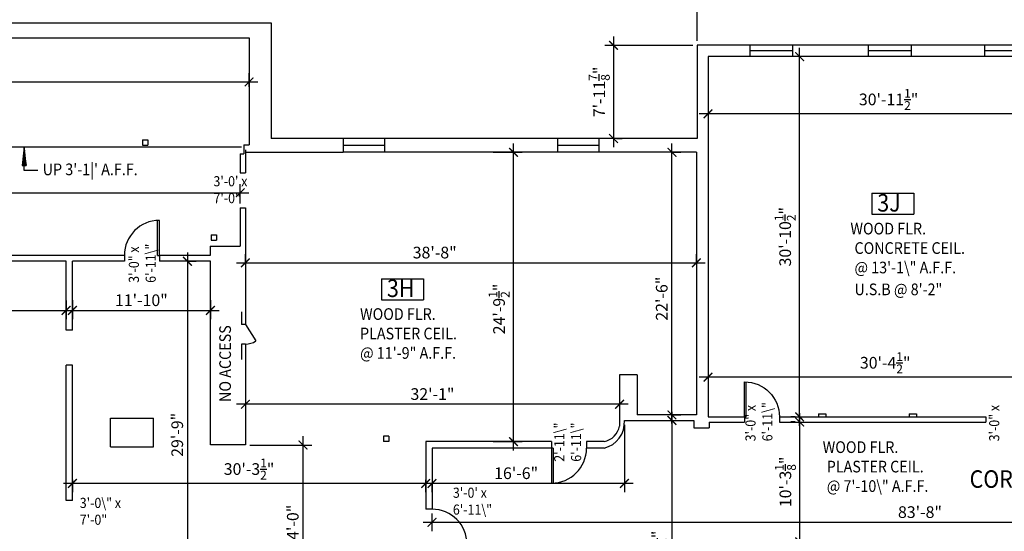
# Model space of a CAD drawing. Units: inches. Extents: x -389 to 9672, y -3277 to 11884.
# Drawn here: x 879 to 1892, y -1431 to -905 of the extents above; entities that cross this region are included whole.
import ezdxf

# ---------------------------------------------------------------- set-up
doc = ezdxf.new("R2010")
doc.units = ezdxf.units.IN
doc.header["$LTSCALE"] = 40
doc.header["$MEASUREMENT"] = 0
doc.layers.get('0').update_dxf_attribs({"color": 1, "linetype": 'CONTINUOUS'})
doc.layers.get('DEFPOINTS').update_dxf_attribs({"linetype": 'CONTINUOUS'})
for name, color, linetype in [('DIM', 5, 'CONTINUOUS'), ('DOOR1', 8, 'CONTINUOUS'), ('EXCOL', 1, 'CONTINUOUS'), ('EXDOOR', 1, 'CONTINUOUS'), ('EXSILL', 1, 'CONTINUOUS'), ('EXSTAIR', 4, 'CONTINUOUS'), ('EXWALL', 1, 'CONTINUOUS'), ('EXWIN', 5, 'CONTINUOUS'), ('RMFIN', 1, 'CONTINUOUS'), ('RMNO', 5, 'CONTINUOUS')]:
    doc.layers.add(name, color=color, linetype=linetype)
doc.styles.add('ARCHSTYL', font='ARCHSTYL.shx', dxfattribs={"width": 0.9, "height": 12})
doc.dimstyles.new('ARCHSTYL', dxfattribs={"dimscale": 96, "dimtxt": 0.09375, "dimasz": 0.125, "dimexe": 0.0625, "dimexo": 0.0625, "dimgap": 0.0625, "dimtad": 1, "dimdec": 5, "dimrnd": 0.125, "dimzin": 3, "dimdsep": 46, "dimlunit": 4, "dimtxsty": 'ARCHSTYL', "dimblk": 'ARCHTICK', "dimblk1": 'ARCHTICK', "dimblk2": 'ARCHTICK', "dimsah": 1, "dimcen": 0.0625, "dimdle": 0.125, "dimaunit": 1, "dimadec": 0, "dimazin": 0, "dimtfac": 0.75, "dimtdec": 5, "dimtmove": 2, "dimatfit": 3, "dimldrblk": 'ARCHTICK', "dimfxl": 1, "dimtolj": 1, "dimtzin": 3, "dimarcsym": 0})

# ---------------------------------------------------------------- blocks, each defined once
blk = doc.blocks.new('_ARCHTICK')
at = {"color": 0, "linetype": 'ByBlock'}
blk.add_lwpolyline([(-0.5, -0.5, 0.15, 0.15, 0), (0.5, 0.5, 0.15, 0.15, 0)], format="xyseb", dxfattribs=at)
blk = doc.blocks.new('*D228')
at = {"layer": 'DEFPOINTS', "color": 0}
for p in [(1587.2, -1251.1), (1951.7, -1251.1), (1587.2, -1272.8)]:
    blk.add_point(p, dxfattribs=at)
at = {"layer": 'DIM', "color": 0, "lineweight": -2}
for p, q in [((1587.2, -1255.6), (1587.2, -1281.8)), ((1951.7, -1255.6), (1951.7, -1281.8)), ((1960.7, -1272.8), (1578.2, -1272.8))]:
    blk.add_line(p, q, dxfattribs=at)
at = {"layer": 'DIM', "color": 0, "lineweight": -2, "xscale": 9, "yscale": 9, "zscale": 9, "rotation": 180}
blk.add_blockref('_ARCHTICK', (1587.2, -1272.8), dxfattribs=at)
at = {"layer": 'DIM', "color": 0, "lineweight": -2, "xscale": 9, "yscale": 9, "zscale": 9}
blk.add_blockref('_ARCHTICK', (1951.7, -1272.8), dxfattribs=at)
at = {"layer": 'DIM', "color": 0, "insert": (1769.5, -1258), "char_height": 12, "attachment_point": 5, "style": 'ARCHSTYL'}
blk.add_mtext('\\A1;30\'-4{\\H0.750000x;\\S1/2;}"', dxfattribs=at)
blk = doc.blocks.new('*D229')
at = {"layer": 'DEFPOINTS', "color": 0}
for p in [(1587.2, -1001.1), (1587.2, -1002), (1958.7, -1001.1)]:
    blk.add_point(p, dxfattribs=at)
at = {"layer": 'DIM', "color": 0, "lineweight": -2}
for p, q in [((1967.7, -1002), (1578.2, -1002)), ((1587.2, -1005.6), (1587.2, -1011)), ((1958.7, -1005.6), (1958.7, -1011))]:
    blk.add_line(p, q, dxfattribs=at)
at = {"layer": 'DIM', "color": 0, "lineweight": -2, "xscale": 9, "yscale": 9, "zscale": 9, "rotation": 180}
blk.add_blockref('_ARCHTICK', (1587.2, -1002), dxfattribs=at)
at = {"layer": 'DIM', "color": 0, "lineweight": -2, "xscale": 9, "yscale": 9, "zscale": 9}
blk.add_blockref('_ARCHTICK', (1958.7, -1002), dxfattribs=at)
at = {"layer": 'DIM', "color": 0, "insert": (1773, -987.2), "char_height": 12, "attachment_point": 5, "style": 'ARCHSTYL'}
blk.add_mtext('\\A1;30\'-11{\\H0.750000x;\\S1/2;}"', dxfattribs=at)
blk = doc.blocks.new('*D230')
at = {"layer": 'DEFPOINTS', "color": 0}
for p in [(1303.2, -1408.6), (2307.3, -1422.1), (2307.3, -1422.4)]:
    blk.add_point(p, dxfattribs=at)
at = {"layer": 'DIM', "color": 0, "lineweight": -2}
for p, q in [((1303.2, -1413.1), (1303.2, -1431.1)), ((2307.3, -1417.9), (2307.3, -1413.1)), ((1294.2, -1422.1), (2316.3, -1422.1))]:
    blk.add_line(p, q, dxfattribs=at)
at = {"layer": 'DIM', "color": 0, "lineweight": -2, "xscale": 9, "yscale": 9, "zscale": 9, "rotation": 180}
blk.add_blockref('_ARCHTICK', (1303.2, -1422.1), dxfattribs=at)
at = {"layer": 'DIM', "color": 0, "lineweight": -2, "xscale": 9, "yscale": 9, "zscale": 9}
blk.add_blockref('_ARCHTICK', (2307.3, -1422.1), dxfattribs=at)
at = {"layer": 'DIM', "color": 0, "insert": (1805.3, -1411.6), "char_height": 12, "attachment_point": 5, "style": 'ARCHSTYL'}
blk.add_mtext('\\A1;83\'-8"', dxfattribs=at)
blk = doc.blocks.new('RMSYM')
for p, q in [((0, 12), (24, 12)), ((0, 12), (0, 0)), ((24, 12), (24, 0)), ((0, 0), (24, 0))]:
    blk.add_line(p, q)
blk = doc.blocks.new('*D234')
at = {"layer": 'DEFPOINTS', "color": 0}
for p in [(1576.1, -846.9), (1974.7, -877.3), (1576.1, -931.6)]:
    blk.add_point(p, dxfattribs=at)
at = {"layer": 'DIM', "color": 0, "lineweight": -2}
for p, q in [((1576.1, -927.1), (1576.1, -837.9)), ((1974.7, -872.8), (1974.7, -837.9)), ((1983.7, -846.9), (1567.1, -846.9))]:
    blk.add_line(p, q, dxfattribs=at)
at = {"layer": 'DIM', "color": 0, "lineweight": -2, "xscale": 9, "yscale": 9, "zscale": 9, "rotation": 180}
blk.add_blockref('_ARCHTICK', (1576.1, -846.9), dxfattribs=at)
at = {"layer": 'DIM', "color": 0, "lineweight": -2, "xscale": 9, "yscale": 9, "zscale": 9}
blk.add_blockref('_ARCHTICK', (1974.7, -846.9), dxfattribs=at)
at = {"layer": 'DIM', "color": 0, "insert": (1775.4, -832.2), "char_height": 12, "attachment_point": 5, "style": 'ARCHSTYL'}
blk.add_mtext('\\A1;33\'-2{\\H0.750000x;\\S5/8;}"', dxfattribs=at)
blk = doc.blocks.new('*D190')
at = {"layer": 'DEFPOINTS', "color": 0}
for p in [(1576.1, -846.9), (106.1, -930.7), (1576.1, -931.6)]:
    blk.add_point(p, dxfattribs=at)
at = {"layer": 'DIM', "color": 0, "lineweight": -2}
for p, q in [((106.1, -926.2), (106.1, -837.9)), ((1576.1, -927.1), (1576.1, -837.9)), ((97.1, -846.9), (1585.1, -846.9))]:
    blk.add_line(p, q, dxfattribs=at)
at = {"layer": 'DIM', "color": 0, "lineweight": -2, "xscale": 9, "yscale": 9, "zscale": 9, "rotation": 180}
blk.add_blockref('_ARCHTICK', (106.1, -846.9), dxfattribs=at)
at = {"layer": 'DIM', "color": 0, "lineweight": -2, "xscale": 9, "yscale": 9, "zscale": 9}
blk.add_blockref('_ARCHTICK', (1576.1, -846.9), dxfattribs=at)
at = {"layer": 'DIM', "color": 0, "insert": (841.1, -836.4), "char_height": 12, "attachment_point": 5, "style": 'ARCHSTYL'}
blk.add_mtext('\\A1;122\'-6"', dxfattribs=at)
blk = doc.blocks.new('*D215')
at = {"layer": 'DEFPOINTS', "color": 0}
for p in [(1111.2, -1296.8), (1111.2, -1300.7), (1496.2, -1296.8)]:
    blk.add_point(p, dxfattribs=at)
at = {"layer": 'DIM', "color": 0, "lineweight": -2}
for p, q in [((1505.2, -1300.7), (1102.2, -1300.7)), ((1111.2, -1301.3), (1111.2, -1309.7)), ((1496.2, -1301.3), (1496.2, -1309.7))]:
    blk.add_line(p, q, dxfattribs=at)
at = {"layer": 'DIM', "color": 0, "lineweight": -2, "xscale": 9, "yscale": 9, "zscale": 9, "rotation": 180}
blk.add_blockref('_ARCHTICK', (1111.2, -1300.7), dxfattribs=at)
at = {"layer": 'DIM', "color": 0, "lineweight": -2, "xscale": 9, "yscale": 9, "zscale": 9}
blk.add_blockref('_ARCHTICK', (1496.2, -1300.7), dxfattribs=at)
at = {"layer": 'DIM', "color": 0, "insert": (1303.7, -1290.2), "char_height": 12, "attachment_point": 5, "style": 'ARCHSTYL'}
blk.add_mtext('\\A1;32\'-1"', dxfattribs=at)
blk = doc.blocks.new('*D216')
at = {"layer": 'DEFPOINTS', "color": 0}
for p in [(1111.2, -1342.6), (1165.3, -1510.6), (1170.5, -1510.6)]:
    blk.add_point(p, dxfattribs=at)
at = {"layer": 'DIM', "color": 0, "lineweight": -2}
for p, q in [((1170.5, -1333.6), (1170.5, -1519.6)), ((1115.7, -1342.6), (1179.5, -1342.6)), ((1169.8, -1510.6), (1179.5, -1510.6))]:
    blk.add_line(p, q, dxfattribs=at)
at = {"layer": 'DIM', "color": 0, "lineweight": -2, "xscale": 9, "yscale": 9, "zscale": 9}
for p, rotation in [((1170.5, -1342.6), 90), ((1170.5, -1510.6), 270)]:
    blk.add_blockref('_ARCHTICK', p, dxfattribs=dict(at, rotation=rotation))
at = {"layer": 'DIM', "color": 0, "insert": (1160, -1426.6), "char_height": 12, "attachment_point": 5, "rotation": 90, "style": 'ARCHSTYL'}
blk.add_mtext('\\A1;14\'-0"', dxfattribs=at)
blk = doc.blocks.new('*D217')
at = {"layer": 'DEFPOINTS', "color": 0}
for p in [(933.2, -1373.8), (1296.7, -1373.8), (933.2, -1382.1)]:
    blk.add_point(p, dxfattribs=at)
at = {"layer": 'DIM', "color": 0, "lineweight": -2}
for p, q in [((1305.7, -1382.1), (924.2, -1382.1)), ((933.2, -1378.3), (933.2, -1391.1)), ((1296.7, -1378.3), (1296.7, -1391.1))]:
    blk.add_line(p, q, dxfattribs=at)
at = {"layer": 'DIM', "color": 0, "lineweight": -2, "xscale": 9, "yscale": 9, "zscale": 9, "rotation": 180}
blk.add_blockref('_ARCHTICK', (933.2, -1382.1), dxfattribs=at)
at = {"layer": 'DIM', "color": 0, "lineweight": -2, "xscale": 9, "yscale": 9, "zscale": 9}
blk.add_blockref('_ARCHTICK', (1296.7, -1382.1), dxfattribs=at)
at = {"layer": 'DIM', "color": 0, "insert": (1115, -1367.3), "char_height": 12, "attachment_point": 5, "style": 'ARCHSTYL'}
blk.add_mtext('\\A1;30\'-3{\\H0.750000x;\\S1/2;}"', dxfattribs=at)
blk = doc.blocks.new('*D220')
at = {"layer": 'DEFPOINTS', "color": 0}
for p in [(1105.9, -1083.2), (489.6, -1098.6), (1105.9, -1098.6)]:
    blk.add_point(p, dxfattribs=at)
at = {"layer": 'DIM', "color": 0, "lineweight": -2}
for p, q in [((480.6, -1083.2), (1114.9, -1083.2)), ((489.6, -1094.1), (489.6, -1074.2)), ((1105.9, -1094.1), (1105.9, -1074.2))]:
    blk.add_line(p, q, dxfattribs=at)
at = {"layer": 'DIM', "color": 0, "lineweight": -2, "xscale": 9, "yscale": 9, "zscale": 9, "rotation": 180}
blk.add_blockref('_ARCHTICK', (489.6, -1083.2), dxfattribs=at)
at = {"layer": 'DIM', "color": 0, "lineweight": -2, "xscale": 9, "yscale": 9, "zscale": 9}
blk.add_blockref('_ARCHTICK', (1105.9, -1083.2), dxfattribs=at)
at = {"layer": 'DIM', "color": 0, "insert": (797.7, -1068.2), "char_height": 12, "attachment_point": 5, "style": 'ARCHSTYL'}
blk.add_mtext('\\A1;51\'-4{\\H0.750000x;\\S1/4;}"', dxfattribs=at)
blk = doc.blocks.new('*D221')
at = {"layer": 'DEFPOINTS', "color": 0}
for p in [(1115.1, -969.2), (567.8, -981.2), (1115.1, -978.8)]:
    blk.add_point(p, dxfattribs=at)
at = {"layer": 'DIM', "color": 0, "lineweight": -2}
for p, q in [((567.8, -976.7), (567.8, -960.2)), ((1115.1, -974.3), (1115.1, -960.2)), ((558.8, -969.2), (1124.1, -969.2))]:
    blk.add_line(p, q, dxfattribs=at)
at = {"layer": 'DIM', "color": 0, "lineweight": -2, "xscale": 9, "yscale": 9, "zscale": 9, "rotation": 180}
blk.add_blockref('_ARCHTICK', (567.8, -969.2), dxfattribs=at)
at = {"layer": 'DIM', "color": 0, "lineweight": -2, "xscale": 9, "yscale": 9, "zscale": 9}
blk.add_blockref('_ARCHTICK', (1115.1, -969.2), dxfattribs=at)
at = {"layer": 'DIM', "color": 0, "insert": (841.4, -954.8), "char_height": 12, "attachment_point": 5, "style": 'ARCHSTYL'}
blk.add_mtext('\\A1;45\'-7{\\H0.750000x;\\S3/8;}"', dxfattribs=at)
blk = doc.blocks.new('*D223')
at = {"layer": 'DEFPOINTS', "color": 0}
for p in [(1111.2, -1161.2), (1575.2, -1155.2), (1575.2, -1161.2)]:
    blk.add_point(p, dxfattribs=at)
at = {"layer": 'DIM', "color": 0, "lineweight": -2}
for p, q in [((1111.2, -1156.7), (1111.2, -1146.2)), ((1575.2, -1156.7), (1575.2, -1146.2)), ((1102.2, -1155.2), (1584.2, -1155.2))]:
    blk.add_line(p, q, dxfattribs=at)
at = {"layer": 'DIM', "color": 0, "lineweight": -2, "xscale": 9, "yscale": 9, "zscale": 9, "rotation": 180}
blk.add_blockref('_ARCHTICK', (1111.2, -1155.2), dxfattribs=at)
at = {"layer": 'DIM', "color": 0, "lineweight": -2, "xscale": 9, "yscale": 9, "zscale": 9}
blk.add_blockref('_ARCHTICK', (1575.2, -1155.2), dxfattribs=at)
at = {"layer": 'DIM', "color": 0, "insert": (1306, -1144.7), "char_height": 12, "attachment_point": 5, "style": 'ARCHSTYL'}
blk.add_mtext('\\A1;38\'-8"', dxfattribs=at)
blk = doc.blocks.new('*D224')
at = {"layer": 'DEFPOINTS', "color": 0}
for p in [(1049, -1153.6), (1049, -1510.6), (1051.6, -1510.6)]:
    blk.add_point(p, dxfattribs=at)
at = {"layer": 'DIM', "color": 0, "lineweight": -2}
for p, q in [((1051.6, -1144.6), (1051.6, -1519.6)), ((1053.5, -1153.6), (1060.6, -1153.6)), ((1053.5, -1510.6), (1060.6, -1510.6))]:
    blk.add_line(p, q, dxfattribs=at)
at = {"layer": 'DIM', "color": 0, "lineweight": -2, "xscale": 9, "yscale": 9, "zscale": 9}
for p, rotation in [((1051.6, -1153.6), 90), ((1051.6, -1510.6), 270)]:
    blk.add_blockref('_ARCHTICK', p, dxfattribs=dict(at, rotation=rotation))
at = {"layer": 'DIM', "color": 0, "insert": (1041.1, -1332.1), "char_height": 12, "attachment_point": 5, "rotation": 90, "style": 'ARCHSTYL'}
blk.add_mtext('\\A1;29\'-9"', dxfattribs=at)
blk = doc.blocks.new('*D29')
at = {"layer": 'DEFPOINTS', "color": 0}
for p in [(489.6, -1189.4), (926.7, -1189.4), (926.7, -1204.2)]:
    blk.add_point(p, dxfattribs=at)
at = {"layer": 'DIM', "color": 0, "lineweight": -2}
for p, q in [((489.6, -1193.9), (489.6, -1213.2)), ((926.7, -1193.9), (926.7, -1213.2)), ((480.6, -1204.2), (935.7, -1204.2))]:
    blk.add_line(p, q, dxfattribs=at)
at = {"layer": 'DIM', "color": 0, "lineweight": -2, "xscale": 9, "yscale": 9, "zscale": 9, "rotation": 180}
blk.add_blockref('_ARCHTICK', (489.6, -1204.2), dxfattribs=at)
at = {"layer": 'DIM', "color": 0, "lineweight": -2, "xscale": 9, "yscale": 9, "zscale": 9}
blk.add_blockref('_ARCHTICK', (926.7, -1204.2), dxfattribs=at)
at = {"layer": 'DIM', "color": 0, "insert": (708.2, -1189.5), "char_height": 12, "attachment_point": 5, "style": 'ARCHSTYL'}
blk.add_mtext('\\A1;36\'-5{\\H0.750000x;\\S1/8;}"', dxfattribs=at)
blk = doc.blocks.new('*D31')
at = {"layer": 'DEFPOINTS', "color": 0}
for p in [(933.2, -1189.1), (1075.2, -1189.1), (1075.2, -1204.2)]:
    blk.add_point(p, dxfattribs=at)
at = {"layer": 'DIM', "color": 0, "lineweight": -2}
for p, q in [((933.2, -1193.6), (933.2, -1213.2)), ((1075.2, -1193.6), (1075.2, -1213.2)), ((924.2, -1204.2), (1084.2, -1204.2))]:
    blk.add_line(p, q, dxfattribs=at)
at = {"layer": 'DIM', "color": 0, "lineweight": -2, "xscale": 9, "yscale": 9, "zscale": 9, "rotation": 180}
blk.add_blockref('_ARCHTICK', (933.2, -1204.2), dxfattribs=at)
at = {"layer": 'DIM', "color": 0, "lineweight": -2, "xscale": 9, "yscale": 9, "zscale": 9}
blk.add_blockref('_ARCHTICK', (1075.2, -1204.2), dxfattribs=at)
at = {"layer": 'DIM', "color": 0, "insert": (1004.2, -1193.7), "char_height": 12, "attachment_point": 5, "style": 'ARCHSTYL'}
blk.add_mtext('\\A1;11\'-10"', dxfattribs=at)
blk = doc.blocks.new('36DR')
at = {"linetype": 'Continuous'}
for p, q in [((0, 1.8), (0, 0)), ((0, 1.8), (36, 1.8)), ((0, 0), (36, 0))]:
    blk.add_line(p, q, dxfattribs=at)
blk.add_arc((0, 0), 36, 0, 90, dxfattribs=at)
blk = doc.blocks.new('ARO2')
for p, q in [((-9.58, 0.99), (-9.58, -1.01)), ((-1.71, -0.18), (-9.58, 0.99)), ((0, 0), (-9.58, 0.99)), ((-7.42, 0.76), (-9.58, 0.55)), ((-5.37, 0.55), (-9.58, 0.04)), ((-3.47, -0.37), (-9.58, 0.48)), ((-3.51, 0.36), (-9.58, -0.48)), ((-1.73, 0.18), (-9.58, -0.99)), ((-9.58, -1.01), (0, 0)), ((-5.31, -0.56), (-9.58, -0.04)), ((-7.32, -0.77), (-9.58, -0.55))]:
    blk.add_line(p, q)
blk = doc.blocks.new('*D32')
at = {"layer": 'DEFPOINTS', "color": 0}
for p in [(1681.5, -943.2), (1681.5, -943.2), (1681.5, -1313.7)]:
    blk.add_point(p, dxfattribs=at)
at = {"layer": 'DIM', "color": 0, "lineweight": -2}
for p, q in [((1681.5, -1322.7), (1681.5, -934.2)), ((1677, -943.2), (1672.5, -943.2)), ((1677, -1313.7), (1672.5, -1313.7))]:
    blk.add_line(p, q, dxfattribs=at)
at = {"layer": 'DIM', "color": 0, "lineweight": -2, "xscale": 9, "yscale": 9, "zscale": 9}
for p, rotation in [((1681.5, -943.2), 90), ((1681.5, -1313.7), 270)]:
    blk.add_blockref('_ARCHTICK', p, dxfattribs=dict(at, rotation=rotation))
at = {"layer": 'DIM', "color": 0, "insert": (1666.6, -1128.4), "char_height": 12, "attachment_point": 5, "rotation": 90, "style": 'ARCHSTYL'}
blk.add_mtext('\\A1;30\'-10{\\H0.750000x;\\S1/2;}"', dxfattribs=at)
blk = doc.blocks.new('*D33')
at = {"layer": 'DEFPOINTS', "color": 0}
for p in [(1544.9, -1041.6), (1550.1, -1041.6), (1544.9, -1311.6)]:
    blk.add_point(p, dxfattribs=at)
at = {"layer": 'DIM', "color": 0, "lineweight": -2}
for p, q in [((1550.1, -1320.6), (1550.1, -1032.6)), ((1549.4, -1041.6), (1559.1, -1041.6)), ((1549.4, -1311.6), (1559.1, -1311.6))]:
    blk.add_line(p, q, dxfattribs=at)
at = {"layer": 'DIM', "color": 0, "lineweight": -2, "xscale": 9, "yscale": 9, "zscale": 9}
for p, rotation in [((1550.1, -1041.6), 90), ((1550.1, -1311.6), 270)]:
    blk.add_blockref('_ARCHTICK', p, dxfattribs=dict(at, rotation=rotation))
at = {"layer": 'DIM', "color": 0, "insert": (1539.6, -1192.1), "char_height": 12, "attachment_point": 5, "rotation": 90, "style": 'ARCHSTYL'}
blk.add_mtext('\\A1;22\'-6"', dxfattribs=at)
blk = doc.blocks.new('*D34')
at = {"layer": 'DEFPOINTS', "color": 0}
for p in [(1361.5, -1041.6), (1387.1, -1041.6), (1361.5, -1339.1)]:
    blk.add_point(p, dxfattribs=at)
at = {"layer": 'DIM', "color": 0, "lineweight": -2}
for p, q in [((1387.1, -1348.1), (1387.1, -1032.6)), ((1366, -1041.6), (1396.1, -1041.6)), ((1366, -1339.1), (1396.1, -1339.1))]:
    blk.add_line(p, q, dxfattribs=at)
at = {"layer": 'DIM', "color": 0, "lineweight": -2, "xscale": 9, "yscale": 9, "zscale": 9}
for p, rotation in [((1387.1, -1041.6), 90), ((1387.1, -1339.1), 270)]:
    blk.add_blockref('_ARCHTICK', p, dxfattribs=dict(at, rotation=rotation))
at = {"layer": 'DIM', "color": 0, "insert": (1372.2, -1202.7), "char_height": 12, "attachment_point": 5, "rotation": 90, "style": 'ARCHSTYL'}
blk.add_mtext('\\A1;24\'-9{\\H0.750000x;\\S1/2;}"', dxfattribs=at)
blk = doc.blocks.new('*D36')
at = {"layer": 'DEFPOINTS', "color": 0}
for p in [(1501.2, -1317.3), (1303.2, -1377.2), (1303.2, -1382.1)]:
    blk.add_point(p, dxfattribs=at)
at = {"layer": 'DIM', "color": 0, "lineweight": -2}
for p, q in [((1501.2, -1321.8), (1501.2, -1391.1)), ((1510.2, -1382.1), (1294.2, -1382.1)), ((1303.2, -1381.7), (1303.2, -1391.1))]:
    blk.add_line(p, q, dxfattribs=at)
at = {"layer": 'DIM', "color": 0, "lineweight": -2, "xscale": 9, "yscale": 9, "zscale": 9, "rotation": 180}
blk.add_blockref('_ARCHTICK', (1303.2, -1382.1), dxfattribs=at)
at = {"layer": 'DIM', "color": 0, "lineweight": -2, "xscale": 9, "yscale": 9, "zscale": 9}
blk.add_blockref('_ARCHTICK', (1501.2, -1382.1), dxfattribs=at)
at = {"layer": 'DIM', "color": 0, "insert": (1389.8, -1371.6), "char_height": 12, "attachment_point": 5, "style": 'ARCHSTYL'}
blk.add_mtext('\\A1;16\'-6"', dxfattribs=at)
blk = doc.blocks.new('*D41')
at = {"layer": 'DEFPOINTS', "color": 0}
for p in [(1537, -1317.3), (1537, -1625.9), (1550.1, -1625.9)]:
    blk.add_point(p, dxfattribs=at)
at = {"layer": 'DIM', "color": 0, "lineweight": -2}
for p, q in [((1550.1, -1308.3), (1550.1, -1634.9)), ((1541.5, -1317.3), (1559.1, -1317.3)), ((1541.5, -1625.9), (1559.1, -1625.9))]:
    blk.add_line(p, q, dxfattribs=at)
at = {"layer": 'DIM', "color": 0, "lineweight": -2, "xscale": 9, "yscale": 9, "zscale": 9}
for p, rotation in [((1550.1, -1317.3), 90), ((1550.1, -1625.9), 270)]:
    blk.add_blockref('_ARCHTICK', p, dxfattribs=dict(at, rotation=rotation))
at = {"layer": 'DIM', "color": 0, "insert": (1535.4, -1456.7), "char_height": 12, "attachment_point": 5, "rotation": 90, "style": 'ARCHSTYL'}
blk.add_mtext('\\A1;25\'-8{\\H0.750000x;\\S5/8;}"', dxfattribs=at)
blk = doc.blocks.new('*D43')
at = {"layer": 'DEFPOINTS', "color": 0}
for p in [(1681.5, -1318.9), (1681.5, -1442.1), (1681.5, -1442.1)]:
    blk.add_point(p, dxfattribs=at)
at = {"layer": 'DIM', "color": 0, "lineweight": -2}
for p, q in [((1681.5, -1309.9), (1681.5, -1451.1)), ((1677, -1318.9), (1672.5, -1318.9)), ((1677, -1442.1), (1672.5, -1442.1))]:
    blk.add_line(p, q, dxfattribs=at)
at = {"layer": 'DIM', "color": 0, "lineweight": -2, "xscale": 9, "yscale": 9, "zscale": 9}
for p, rotation in [((1681.5, -1318.9), 90), ((1681.5, -1442.1), 270)]:
    blk.add_blockref('_ARCHTICK', p, dxfattribs=dict(at, rotation=rotation))
at = {"layer": 'DIM', "color": 0, "insert": (1666.8, -1380.5), "char_height": 12, "attachment_point": 5, "rotation": 90, "style": 'ARCHSTYL'}
blk.add_mtext('\\A1;10\'-3{\\H0.750000x;\\S1/8;}"', dxfattribs=at)
blk = doc.blocks.new('*D44')
at = {"layer": 'DEFPOINTS', "color": 0}
for p in [(1576.1, -931.6), (1488.5, -1027.4), (1490, -1027.4)]:
    blk.add_point(p, dxfattribs=at)
at = {"layer": 'DIM', "color": 0, "lineweight": -2}
for p, q in [((1571.6, -931.6), (1481, -931.6)), ((1490, -922.6), (1490, -1036.4)), ((1493, -1027.4), (1499, -1027.4))]:
    blk.add_line(p, q, dxfattribs=at)
at = {"layer": 'DIM', "color": 0, "lineweight": -2, "xscale": 9, "yscale": 9, "zscale": 9}
for p, rotation in [((1490, -931.6), 90), ((1490, -1027.4), 270)]:
    blk.add_blockref('_ARCHTICK', p, dxfattribs=dict(at, rotation=rotation))
at = {"layer": 'DIM', "color": 0, "insert": (1475.3, -979.5), "char_height": 12, "attachment_point": 5, "rotation": 90, "style": 'ARCHSTYL'}
blk.add_mtext('\\A1;7\'-11{\\H0.750000x;\\S7/8;}"', dxfattribs=at)

msp = doc.modelspace()

# ---------------------------------------------------------------- linework, layer by layer
for p, q in [((883.530641, -1060.254595), (883.530641, -1036.065273)), ((897.818047, -1060.254595), (883.530641, -1060.254595)), ((1111.230606, -1218.815273), (1122.067775, -1235.624668))]:
    msp.add_line(p, q)
msp.add_arc((1111.230606, -1218.815273), 20, 270, 302.81024001)
at = {"layer": 'EXCOL'}
for p, q in [((1005.414257, -1028.690273), (1010.914257, -1028.690273)), ((1005.414257, -1028.690273), (1005.414257, -1034.190273)), ((1010.914257, -1028.690273), (1010.914257, -1034.190273)), ((1005.414257, -1034.190273), (1010.914257, -1034.190273)), ((1075.855606, -1126.315273), (1081.355606, -1126.315273)), ((1075.855606, -1126.315273), (1075.855606, -1131.815273)), ((1075.855606, -1131.815273), (1081.355606, -1131.815273)), ((1081.355606, -1126.315273), (1081.355606, -1131.815273)), ((972.539257, -1315.065273), (1016.539257, -1315.065273)), ((972.539257, -1344.565273), (972.539257, -1315.065273)), ((1016.539257, -1344.565273), (1016.539257, -1315.065273)), ((1700.730606, -1310.440273), (1708.355606, -1310.440273)), ((1700.730606, -1310.440273), (1700.730606, -1313.690273)), ((1708.355606, -1310.440273), (1708.355606, -1313.690273)), ((1794.230606, -1310.440273), (1801.855606, -1310.440273)), ((1794.230606, -1310.440273), (1794.230606, -1313.690273)), ((1801.855606, -1310.440273), (1801.855606, -1313.690273)), ((1253.355606, -1333.440273), (1253.355606, -1339.065273)), ((1258.980606, -1333.440273), (1253.355606, -1333.440273)), ((1258.980606, -1333.440273), (1258.980606, -1339.065273)), ((972.539257, -1344.565273), (1016.539257, -1344.565273)), ((1258.980606, -1339.065273), (1253.355606, -1339.065273))]:
    msp.add_line(p, q, dxfattribs=at)
at = {"layer": 'EXSILL'}
for p, q in [((1674.230606, -931.565273), (1630.230606, -931.565273)), ((1796.105606, -931.565273), (1752.105606, -931.565273)), ((1915.605606, -931.565273), (1871.605606, -931.565273)), ((1674.230606, -943.146329), (1630.230606, -943.146329)), ((1796.105606, -943.146329), (1752.105606, -943.146329)), ((1915.605606, -943.190273), (1871.605606, -943.190273)), ((1254.164257, -1027.440273), (1211.789257, -1027.440273)), ((1474.980606, -1027.440273), (1432.480606, -1027.440273)), ((1254.164257, -1041.565273), (1211.789257, -1041.565273)), ((1474.980606, -1041.565273), (1432.480606, -1041.565273))]:
    msp.add_line(p, q, dxfattribs=at)
at = {"layer": 'EXSTAIR'}
msp.add_line((567.789257, -1036.065273), (1107.164257, -1036.065273), dxfattribs=at)
at = {"layer": 'EXWALL'}
for p, q in [((546.722218, -908.315273), (1137.847218, -908.315273)), ((1137.847218, -908.315273), (1137.847218, -1027.440273)), ((567.789257, -923.815273), (1115.105606, -923.815273)), ((1115.105606, -923.815273), (1115.105606, -1033.815273)), ((1630.230606, -931.565273), (1576.087085, -931.565273)), ((1576.087085, -931.565273), (1576.087085, -1027.440273)), ((1630.230606, -931.565273), (1630.230606, -943.190273)), ((1752.105606, -931.565273), (1674.230606, -931.565273)), ((1674.230606, -931.565273), (1674.230606, -943.190273)), ((1752.105606, -931.565273), (1752.105606, -943.190273)), ((1871.605606, -931.565273), (1796.105606, -931.565273)), ((1796.105606, -931.565273), (1796.105606, -943.190273)), ((1871.605606, -931.565273), (1871.605606, -943.190273)), ((1587.230606, -943.190273), (1587.230606, -1313.690273)), ((1630.230606, -943.190273), (1587.230606, -943.190273)), ((1752.105606, -943.190273), (1674.230606, -943.190273)), ((1871.605606, -943.190273), (1796.105606, -943.190273)), ((1211.789257, -1027.440273), (1137.847218, -1027.440273)), ((1211.789257, -1027.440273), (1211.789257, -1041.565273)), ((1432.480606, -1027.440273), (1254.289257, -1027.440273)), ((1254.289257, -1027.440273), (1254.289257, -1041.565273)), ((1432.480606, -1027.440273), (1432.480606, -1041.565273)), ((1576.087085, -1027.440273), (1474.980606, -1027.440273)), ((1474.980606, -1027.440273), (1474.980606, -1041.565273)), ((1105.855606, -1043.065273), (1105.855606, -1062.565273)), ((1105.855606, -1043.065273), (1109.605606, -1043.065273)), ((1109.605606, -1033.815273), (1115.105606, -1033.815273)), ((1109.605606, -1033.815273), (1109.605606, -1043.065273)), ((1111.230606, -1039.065273), (1111.230606, -1062.565273)), ((1111.230606, -1041.565273), (1211.789257, -1041.565273)), ((1432.480606, -1041.565273), (1254.289257, -1041.565273)), ((1575.230606, -1041.565273), (1474.980606, -1041.565273)), ((1575.230606, -1041.565273), (1575.230606, -1311.565273)), ((1105.855606, -1062.565273), (1111.230606, -1062.565273)), ((1105.855606, -1098.565273), (1105.855606, -1138.065273)), ((1105.855606, -1098.565273), (1111.230606, -1098.565273)), ((1111.230606, -1098.565273), (1111.230606, -1218.815273)), ((1075.105606, -1138.065273), (1075.105606, -1147.565273)), ((1075.105606, -1138.065273), (1105.855606, -1138.065273)), ((986.730606, -1147.565273), (732.355606, -1147.565273)), ((926.730606, -1153.565273), (732.355606, -1153.565273)), ((926.730606, -1224.565273), (926.730606, -1153.565273)), ((986.730606, -1153.565273), (933.230606, -1153.565273)), ((933.230606, -1224.565273), (933.230606, -1153.565273)), ((986.730606, -1147.565273), (986.730606, -1153.565273)), ((1075.105606, -1147.565273), (1022.730606, -1147.565273)), ((1022.730606, -1147.565273), (1022.730606, -1153.565273)), ((1075.230606, -1153.565273), (1022.730606, -1153.565273)), ((1075.230606, -1342.565273), (1075.230606, -1153.565273)), ((1107.230606, -1205.628219), (1107.230606, -1218.815273)), ((933.230606, -1224.565273), (926.730606, -1224.565273)), ((1111.230606, -1218.815273), (1107.230606, -1218.815273)), ((1107.230606, -1238.815273), (1107.230606, -1254.724022)), ((1111.230606, -1238.815273), (1107.230606, -1238.815273)), ((1111.230606, -1238.815273), (1111.230606, -1342.565273)), ((926.730606, -1399.690273), (926.730606, -1260.565273)), ((933.230606, -1260.565273), (926.730606, -1260.565273)), ((933.230606, -1399.690273), (933.230606, -1260.565273)), ((1496.230606, -1270.565273), (1496.230606, -1323.065273)), ((1514.480606, -1270.565273), (1496.230606, -1270.565273)), ((1514.480606, -1270.565273), (1514.480606, -1311.565273)), ((1575.230606, -1311.565273), (1514.480606, -1311.565273)), ((1587.230606, -1313.690273), (1624.730606, -1313.690273)), ((1624.730606, -1313.690273), (1624.730606, -1318.940273)), ((1660.730606, -1313.690273), (1872.980606, -1313.690273)), ((1660.730606, -1313.690273), (1660.730606, -1318.940273)), ((1872.980606, -1313.690273), (1872.980606, -1318.940273)), ((1501.230606, -1317.315273), (1572.730606, -1317.315273)), ((1572.730606, -1317.315273), (1572.730606, -1325.065273)), ((1572.730606, -1325.065273), (1588.230606, -1325.065273)), ((1588.230606, -1318.940273), (1624.730606, -1318.940273)), ((1588.230606, -1318.940273), (1588.230606, -1325.065273)), ((1660.730606, -1318.940273), (1872.980606, -1318.940273)), ((1111.230606, -1342.565273), (1075.230606, -1342.565273)), ((1296.730606, -1339.065273), (1296.730606, -1408.565273)), ((1426.230606, -1339.065273), (1296.730606, -1339.065273)), ((1303.230606, -1345.815273), (1303.230606, -1408.565273)), ((1426.230606, -1345.815273), (1303.230606, -1345.815273)), ((1426.230606, -1339.065273), (1426.230606, -1345.815273)), ((1462.230606, -1339.065273), (1462.230606, -1345.815273)), ((1480.230606, -1339.065273), (1462.230606, -1339.065273)), ((1480.230606, -1345.815273), (1462.230606, -1345.815273)), ((933.230606, -1399.690273), (926.730606, -1399.690273)), ((1303.230606, -1408.565273), (1296.730606, -1408.565273))]:
    msp.add_line(p, q, dxfattribs=at)
for centre, radius, start, end in [((1473.751325, -1319.054224), 27.534248, 283.610318167, 3.620978201), ((1476.290801, -1319.125467), 20.325302, 281.176820062, 348.823179938)]:
    msp.add_arc(centre, radius, start, end, dxfattribs=at)
at = {"layer": 'EXWIN'}
for p, q in [((1674.230606, -937.377773), (1630.230606, -937.377773)), ((1796.105606, -937.377773), (1752.105606, -937.377773)), ((1915.605606, -937.377773), (1871.605606, -937.377773)), ((1254.289257, -1034.502773), (1211.789257, -1034.502773)), ((1474.980606, -1034.502773), (1432.480606, -1034.502773))]:
    msp.add_line(p, q, dxfattribs=at)

# ---------------------------------------------------------------- block references
at = {"xscale": 2, "yscale": 2, "zscale": 2, "rotation": 90}
msp.add_blockref('ARO2', (883.530641, -1036.065273), dxfattribs=at)
at = {"layer": 'EXDOOR'}
for p, rotation in [((1022.730606, -1147.565273), 90), ((1426.230606, -1345.815273), 270)]:
    msp.add_blockref('36DR', p, dxfattribs=dict(at, rotation=rotation))
at = {"layer": 'EXDOOR', "xscale": -1, "rotation": 270}
msp.add_blockref('36DR', (1624.730606, -1313.690273), dxfattribs=at)
at = {"layer": 'EXDOOR'}
msp.add_blockref('36DR', (1303.230606, -1444.565273), dxfattribs=at)
at = {"layer": 'RMNO', "xscale": 1.800000000000182, "yscale": 1.800000000000182, "zscale": 1.8}
for p in [(1755.797345, -1105.366554), (1251.295928, -1193.241509)]:
    msp.add_blockref('RMSYM', p, dxfattribs=at)

# ---------------------------------------------------------------- texts
at = {"style": 'ARCHSTYL', "width": 0.9}
msp.add_text("UP 3'-1|' A.F.F.", height=12, dxfattribs=at).set_placement((902.696665, -1065.131146))
msp.add_text('NO ACCESS', height=12, rotation=90, dxfattribs=at).set_placement((1096.394897, -1298.325492))
at = {"layer": 'DOOR1', "style": 'ARCHSTYL', "width": 0.9}
for s, p in [("3'-0' x", (1078.364394, -1076.565969)), ('7\'-0"', (1078.364394, -1093.899302)), ("3'-0' x", (1324.734308, -1396.84785)), ('3\'-0\\" x', (940.824655, -1407.310797)), ('6\'-11\\"', (1324.734308, -1414.181184)), ('7\'-0"', (940.824655, -1424.64413))]:
    msp.add_text(s, height=10.4, dxfattribs=at).set_placement(p)
for s, p in [('3\'-0" x', (1001.688248, -1175.814625)), ('6\'-11\\"', (1019.021582, -1175.814625)), ('3\'-0" x', (1636.124065, -1338.80035)), ('6\'-11\\"', (1653.457399, -1338.80035)), ('3\'-0" x', (1886.877059, -1338.80035)), ('2\'-11\\"', (1439.342309, -1359.790617)), ('6\'-11\\"', (1456.675642, -1359.790617))]:
    msp.add_text(s, height=10.4, rotation=90, dxfattribs=at).set_placement(p)
at = {"layer": 'RMFIN', "style": 'ARCHSTYL', "width": 0.9}
for s, p in [('WOOD FLR.', (1733.704656, -1126.053386)), ('CONCRETE CEIL.', (1737.896005, -1146.053386)), ('@ 13\'-1\\" A.F.F.', (1737.896005, -1166.053386)), ('U.S.B @ 8\'-2"', (1737.896005, -1188.525985)), ('WOOD FLR.', (1229.203238, -1213.928341)), ('PLASTER CEIL.', (1229.203238, -1233.928341)), ('@ 11\'-9" A.F.F.', (1229.203238, -1253.928341)), ('WOOD FLR.', (1705.190689, -1350.779329)), ('PLASTER CEIL.', (1709.382038, -1370.779329)), ('@ 7\'-10\\" A.F.F.', (1709.382038, -1390.779329))]:
    msp.add_text(s, height=12, dxfattribs=at).set_placement(p)
at = {"layer": 'RMNO', "style": 'ARCHSTYL', "width": 0.9}
for s, p in [('3J', (1761.377008, -1102.525029)), ('3H', (1256.875591, -1190.399983)), ('CORR. W', (1856.343257, -1386.609009))]:
    msp.add_text(s, height=18, dxfattribs=at).set_placement(p)

# ---------------------------------------------------------------- dimensions: what is measured, and where the dimension line sits
at = {"layer": 'DIM'}
for base, p1, p2, picture, middle in [((1576.087085, -846.944818), (106.087085, -930.690273), (1576.087085, -931.565273), '*D190', (841.087085, -836.444818)), ((1576.087085, -846.944818), (1974.712085, -877.255045), (1576.087085, -931.565273), '*D234', (1775.399585, -832.244818)), ((1115.105606, -969.181129), (567.789257, -981.190273), (1115.105606, -978.815273), '*D221', (841.447431, -954.781129)), ((1587.230606, -1002.033834), (1958.730606, -1001.065273), (1587.230606, -1001.065273), '*D229', (1772.980606, -987.183834)), ((1105.855606, -1083.248373), (489.605606, -1098.565273), (1105.855606, -1098.565273), '*D220', (797.730606, -1068.248373)), ((926.730606, -1204.170002), (489.605606, -1189.440273), (926.730606, -1189.440273), '*D29', (708.168106, -1189.470002)), ((1075.230606, -1204.170002), (933.230606, -1189.065273), (1075.230606, -1189.065273), '*D31', (1004.230606, -1193.670002)), ((1587.230606, -1272.801194), (1951.730606, -1251.065273), (1587.230606, -1251.065273), '*D228', (1769.480606, -1257.951194)), ((1111.230606, -1300.707022), (1496.230606, -1296.815273), (1111.230606, -1296.815273), '*D215', (1303.730606, -1290.207022)), ((933.230606, -1382.114501), (1296.730606, -1373.815273), (933.230606, -1373.815273), '*D217', (1114.980606, -1367.264501)), ((2307.285926, -1422.073488), (1303.230606, -1408.565273), (2307.285926, -1422.383338), '*D230', (1805.258266, -1411.573488))]:
    dim = msp.add_linear_dim(base=base, p1=p1, p2=p2, dimstyle='ARCHSTYL', override={"dimscale": 144, "dimasz": 0.0625, "dimexo": 0.03125, "dimgap": 0.03125, "dimdle": 0.0625}, dxfattribs=at)
    dim.commit()
    dim.dimension.update_dxf_attribs({"geometry": picture, "text_midpoint": middle})
for base, p1, p2, picture, middle in [((1489.995005, -1027.440273), (1576.087085, -931.565273), (1488.524585, -1027.440273), '*D44', (1475.295005, -979.502773)), ((1681.499304, -943.190273), (1681.499304, -1313.690273), (1681.499304, -943.190273), '*D32', (1666.649304, -1128.440273)), ((1051.619848, -1510.565273), (1048.980606, -1153.565273), (1048.980606, -1510.565273), '*D224', (1041.119848, -1332.065273)), ((1681.499304, -1442.065273), (1681.499304, -1318.940273), (1681.499304, -1442.065273), '*D43', (1666.799304, -1380.502773)), ((1170.545354, -1510.565273), (1111.230606, -1342.565273), (1165.284489, -1510.565273), '*D216', (1160.045354, -1426.565273))]:
    dim = msp.add_linear_dim(base=base, p1=p1, p2=p2, angle=90, dimstyle='ARCHSTYL', override={"dimscale": 144, "dimasz": 0.0625, "dimexo": 0.03125, "dimgap": 0.03125, "dimdle": 0.0625}, dxfattribs=at)
    dim.commit()
    dim.dimension.update_dxf_attribs({"geometry": picture, "text_midpoint": middle})
for base, p1, p2, picture, middle in [((1387.059388, -1041.565273), (1361.480606, -1339.065273), (1361.480606, -1041.565273), '*D34', (1372.209388, -1202.726557)), ((1550.145706, -1041.565273), (1544.855606, -1311.565273), (1544.855606, -1041.565273), '*D33', (1539.645706, -1192.079379)), ((1550.145706, -1625.940273), (1536.980606, -1317.315273), (1536.980606, -1625.940273), '*D41', (1535.445706, -1456.728414))]:
    dim = msp.add_linear_dim(base=base, p1=p1, p2=p2, angle=90, dimstyle='ARCHSTYL', override={"dimscale": 144, "dimasz": 0.0625, "dimexo": 0.03125, "dimgap": 0.03125, "dimdle": 0.0625}, dxfattribs=at)
    dim.commit()
    dim.dimension.update_dxf_attribs({"geometry": picture, "text_midpoint": middle, "dimtype": 160})
for base, p1, p2, picture, middle in [((1575.230606, -1155.154999), (1111.230606, -1161.190273), (1575.230606, -1161.190273), '*D223', (1305.980877, -1144.654999)), ((1303.230606, -1382.114501), (1501.230606, -1317.315273), (1303.230606, -1377.190273), '*D36', (1389.814033, -1371.614501))]:
    dim = msp.add_linear_dim(base=base, p1=p1, p2=p2, dimstyle='ARCHSTYL', override={"dimscale": 144, "dimasz": 0.0625, "dimexo": 0.03125, "dimgap": 0.03125, "dimdle": 0.0625}, dxfattribs=at)
    dim.commit()
    dim.dimension.update_dxf_attribs({"geometry": picture, "text_midpoint": middle, "dimtype": 160})

doc.saveas('drawing.dxf')
